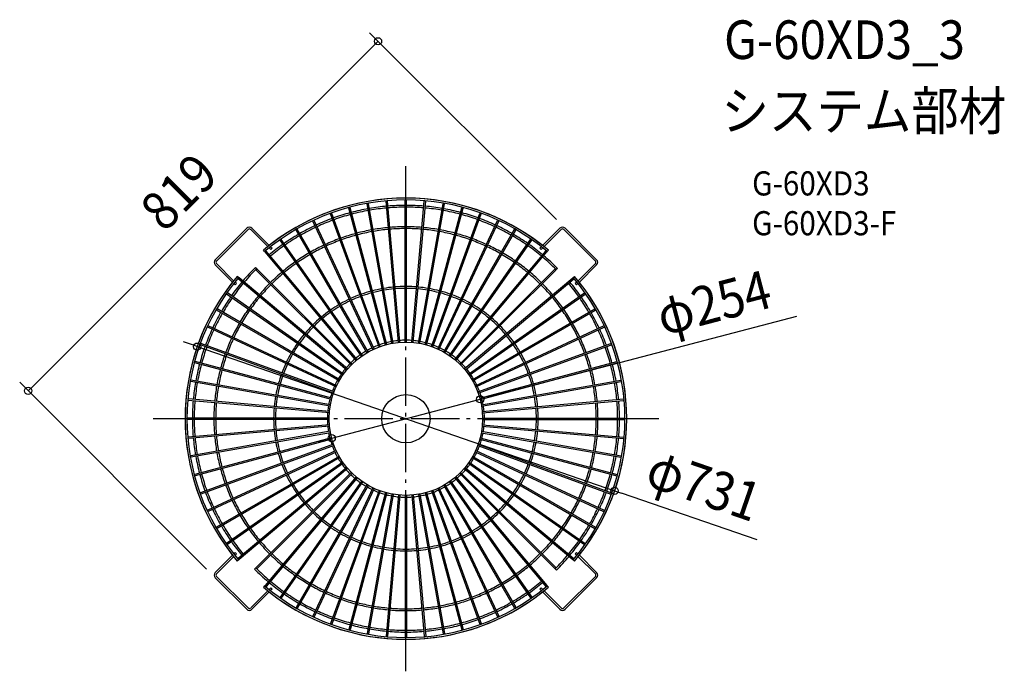
# Model space of a CAD drawing. Extents: x -639 to 991, y -419 to 661.
import ezdxf
from ezdxf.enums import TextEntityAlignment as Align

# ---------------------------------------------------------------- set-up
doc = ezdxf.new("R2010")
doc.units = 0
doc.header["$LTSCALE"] = 20
doc.header["$PDMODE"] = 3
doc.header["$PDSIZE"] = -2
doc.linetypes.add('DASHDOT', pattern=[5.5, 4, -0.6, 0.3, -0.6])
doc.layers.get('DEFPOINTS').update_dxf_attribs({"linetype": 'CONTINUOUS'})
for name, color, linetype in [('ARRANGE', 1, 'CONTINUOUS'), ('BASIS', 6, 'DASHDOT'), ('DETAIL', 5, 'CONTINUOUS'), ('ETC', 61, 'CONTINUOUS'), ('OUTLINE', 3, 'CONTINUOUS'), ('SIZE', 30, 'CONTINUOUS')]:
    doc.layers.add(name, color=color, linetype=linetype)
doc.styles.get("Standard").update_dxf_attribs({"font": 'SIMPLEX.shx', "width": 0.9, "height": 64, "bigfont": 'BIGFONT.shx'})

msp = doc.modelspace()

# ---------------------------------------------------------------- linework, layer by layer
at = {"layer": 'ARRANGE', "color": 1, "linetype": 'CONTINUOUS'}
msp.add_circle((0, 0), 40, dxfattribs=at)
msp.add_point((0, 0), dxfattribs=at)
at = {"layer": 'BASIS', "color": 6, "linetype": 'DASHDOT'}
for p, q in [((0, -418.5), (0, 418.5)), ((418.5, 0), (-418.5, 0))]:
    msp.add_line(p, q, dxfattribs=at)
at = {"layer": 'DEFPOINTS', "color": 30, "linetype": 'CONTINUOUS'}
for p in [(263.4, 315.7), (-345.5, 119.4), (-625.3, 46.2), (122.9, 32.2), (-122.9, -32.2), (345.5, -119.4), (-315.7, -263.4)]:
    msp.add_point(p, dxfattribs=at)
at = {"layer": 'DETAIL', "color": 5, "linetype": 'CONTINUOUS'}
for p, q in [((-12.2, 126.4), (-32.7, 360.2)), ((-9.9, 126.6), (-30.4, 360.4)), ((-1.1, 127), (-1.1, 361.6)), ((1.1, 127), (1.1, 361.6)), ((9.9, 126.6), (30.4, 360.4)), ((12.2, 126.4), (32.7, 360.2)), ((-34, 122.4), (-94.7, 349)), ((-31.8, 123), (-92.5, 349.6)), ((-23.2, 124.9), (-63.9, 355.9)), ((-20.9, 125.3), (-61.7, 356.3)), ((20.9, 125.3), (61.7, 356.3)), ((23.2, 124.9), (63.9, 355.9)), ((31.8, 123), (92.5, 349.6)), ((34, 122.4), (94.7, 349)), ((-54.7, 114.6), (-153.9, 327.3)), ((-52.6, 115.6), (-151.8, 328.2)), ((-44.5, 118.9), (-124.8, 339.4)), ((-42.4, 119.7), (-122.6, 340.2)), ((42.4, 119.7), (122.6, 340.2)), ((44.5, 118.9), (124.8, 339.4)), ((52.6, 115.6), (151.8, 328.2)), ((54.7, 114.6), (153.9, 327.3)), ((-315.7, 263.4), (-263.4, 315.7)), ((-313.6, 261.3), (-261.3, 313.6)), ((-257, 313.6), (-228.6, 285.2)), ((-254.9, 315.7), (-226.2, 287.1)), ((-64.5, 109.4), (-181.8, 312.6)), ((-62.5, 110.6), (-179.8, 313.8)), ((62.5, 110.6), (179.8, 313.8)), ((64.5, 109.4), (181.8, 312.6)), ((226.2, 287.1), (254.9, 315.7)), ((228.6, 285.2), (257, 313.6)), ((261.3, 313.6), (313.6, 261.3)), ((263.4, 315.7), (315.7, 263.4)), ((-73.8, 103.4), (-208.4, 295.6)), ((-71.9, 104.7), (-206.5, 296.9)), ((71.9, 104.7), (206.5, 296.9)), ((73.8, 103.4), (208.4, 295.6)), ((-233.9, 277), (-235.8, 279.2)), ((-80.7, 98), (-231.6, 277.8)), ((-226.5, 283), (-223.8, 280.4)), ((-224.1, 284.9), (-221.7, 282.5)), ((-223.8, 280.4), (-221.7, 282.5)), ((80.7, 98), (231.6, 277.8)), ((221.7, 282.5), (224.1, 284.9)), ((223.8, 280.4), (221.7, 282.5)), ((223.8, 280.4), (226.5, 283)), ((233.9, 277), (235.8, 279.2)), ((-82.5, 96.5), (-233.3, 276.3)), ((82.5, 96.5), (233.3, 276.3)), ((-287.1, 226.2), (-315.7, 254.9)), ((-285.2, 228.6), (-313.6, 257)), ((-249.1, 250.8), (-247, 248.7)), ((-90.6, 89), (-248, 246.3)), ((-89, 90.6), (-246.3, 248)), ((89, 90.6), (246.3, 248)), ((90.6, 89), (248, 246.3)), ((250.8, 249.1), (248.7, 247)), ((313.6, 257), (285.2, 228.6)), ((315.7, 254.9), (287.1, 226.2)), ((-277, 233.9), (-279.2, 235.8)), ((-98, 80.7), (-277.8, 231.6)), ((-96.5, 82.5), (-276.3, 233.3)), ((96.5, 82.5), (276.3, 233.3)), ((98, 80.7), (277.8, 231.6)), ((277, 233.9), (279.2, 235.8)), ((-282.5, 221.7), (-284.9, 224.1)), ((-280.4, 223.8), (-283, 226.5)), ((-280.4, 223.8), (-282.5, 221.7)), ((283, 226.5), (280.4, 223.8)), ((280.4, 223.8), (282.5, 221.7)), ((284.9, 224.1), (282.5, 221.7)), ((-104.7, 71.9), (-296.9, 206.5)), ((-103.4, 73.8), (-295.6, 208.4)), ((103.4, 73.8), (295.6, 208.4)), ((104.7, 71.9), (296.9, 206.5)), ((-110.6, 62.5), (-313.8, 179.8)), ((-109.4, 64.5), (-312.6, 181.8)), ((109.4, 64.5), (312.6, 181.8)), ((110.6, 62.5), (313.8, 179.8)), ((-115.6, 52.6), (-328.2, 151.8)), ((-114.6, 54.7), (-327.3, 153.9)), ((114.6, 54.7), (327.3, 153.9)), ((115.6, 52.6), (328.2, 151.8)), ((-166.2, 137.9), (-168.5, 139.9)), ((-119.7, 42.4), (-340.2, 122.6)), ((-118.9, 44.5), (-339.4, 124.8)), ((118.9, 44.5), (339.4, 124.8)), ((119.7, 42.4), (340.2, 122.6)), ((-123, 31.8), (-349.6, 92.5)), ((-122.4, 34), (-349, 94.7)), ((122.4, 34), (349, 94.7)), ((123, 31.8), (349.6, 92.5)), ((-125.3, 20.9), (-356.3, 61.7)), ((-124.9, 23.2), (-355.9, 63.9)), ((124.9, 23.2), (355.9, 63.9)), ((125.3, 20.9), (356.3, 61.7)), ((-126.4, 12.2), (-360.2, 32.7)), ((126.4, 12.2), (360.2, 32.7)), ((-126.6, 9.9), (-360.4, 30.4)), ((126.6, 9.9), (360.4, 30.4)), ((-127, 1.1), (-361.6, 1.1)), ((127, 1.1), (361.6, 1.1)), ((-127, -1.1), (-361.6, -1.1)), ((-126.6, -9.9), (-360.4, -30.4)), ((-126.4, -12.2), (-360.2, -32.7)), ((126.4, -12.2), (360.2, -32.7)), ((126.6, -9.9), (360.4, -30.4)), ((127, -1.1), (361.6, -1.1)), ((-125.3, -20.9), (-356.3, -61.7)), ((-124.9, -23.2), (-355.9, -63.9)), ((-123, -31.8), (-349.6, -92.5)), ((123, -31.8), (349.6, -92.5)), ((124.9, -23.2), (355.9, -63.9)), ((125.3, -20.9), (356.3, -61.7)), ((-122.4, -34), (-349, -94.7)), ((-119.7, -42.4), (-340.2, -122.6)), ((-118.9, -44.5), (-339.4, -124.8)), ((118.9, -44.5), (339.4, -124.8)), ((119.7, -42.4), (340.2, -122.6)), ((122.4, -34), (349, -94.7)), ((-115.6, -52.6), (-328.2, -151.8)), ((-114.6, -54.7), (-327.3, -153.9)), ((-110.6, -62.5), (-313.8, -179.8)), ((-109.4, -64.5), (-312.6, -181.8)), ((109.4, -64.5), (312.6, -181.8)), ((110.6, -62.5), (313.8, -179.8)), ((114.6, -54.7), (327.3, -153.9)), ((115.6, -52.6), (328.2, -151.8)), ((-104.7, -71.9), (-296.9, -206.5)), ((-103.4, -73.8), (-295.6, -208.4)), ((-98, -80.7), (-277.8, -231.6)), ((98, -80.7), (277.8, -231.6)), ((103.4, -73.8), (295.6, -208.4)), ((104.7, -71.9), (296.9, -206.5)), ((-96.5, -82.5), (-276.3, -233.3)), ((-90.6, -89), (-248, -246.3)), ((-89, -90.6), (-246.3, -248)), ((-82.5, -96.5), (-233.3, -276.3)), ((82.5, -96.5), (233.3, -276.3)), ((89, -90.6), (246.3, -248)), ((90.6, -89), (248, -246.3)), ((96.5, -82.5), (276.3, -233.3)), ((-80.7, -98), (-231.6, -277.8)), ((-73.8, -103.4), (-208.4, -295.6)), ((-71.9, -104.7), (-206.5, -296.9)), ((-64.5, -109.4), (-181.8, -312.6)), ((-62.5, -110.6), (-179.8, -313.8)), ((62.5, -110.6), (179.8, -313.8)), ((64.5, -109.4), (181.8, -312.6)), ((71.9, -104.7), (206.5, -296.9)), ((73.8, -103.4), (208.4, -295.6)), ((80.7, -98), (231.6, -277.8)), ((-54.7, -114.6), (-153.9, -327.3)), ((-52.6, -115.6), (-151.8, -328.2)), ((-44.5, -118.9), (-124.8, -339.4)), ((-42.4, -119.7), (-122.6, -340.2)), ((-34, -122.4), (-94.7, -349)), ((-31.8, -123), (-92.5, -349.6)), ((-23.2, -124.9), (-63.9, -355.9)), ((-20.9, -125.3), (-61.7, -356.3)), ((-12.2, -126.4), (-32.7, -360.2)), ((-9.9, -126.6), (-30.4, -360.4)), ((-1.1, -127), (-1.1, -361.6)), ((1.1, -127), (1.1, -361.6)), ((9.9, -126.6), (30.4, -360.4)), ((12.2, -126.4), (32.7, -360.2)), ((20.9, -125.3), (61.7, -356.3)), ((23.2, -124.9), (63.9, -355.9)), ((31.8, -123), (92.5, -349.6)), ((34, -122.4), (94.7, -349)), ((42.4, -119.7), (122.6, -340.2)), ((44.5, -118.9), (124.8, -339.4)), ((52.6, -115.6), (151.8, -328.2)), ((54.7, -114.6), (153.9, -327.3)), ((-315.7, -254.9), (-287.1, -226.2)), ((-284.9, -224.1), (-282.5, -221.7)), ((-283, -226.5), (-280.4, -223.8)), ((-280.4, -223.8), (-282.5, -221.7)), ((280.4, -223.8), (282.5, -221.7)), ((280.4, -223.8), (283, -226.5)), ((282.5, -221.7), (284.9, -224.1)), ((287.1, -226.2), (315.7, -254.9)), ((-313.6, -257), (-285.2, -228.6)), ((-277, -233.9), (-279.2, -235.8)), ((277, -233.9), (279.2, -235.8)), ((285.2, -228.6), (313.6, -257)), ((-250.8, -249.1), (-248.7, -247)), ((249.1, -250.8), (247, -248.7)), ((-263.4, -315.7), (-315.7, -263.4)), ((-261.3, -313.6), (-313.6, -261.3)), ((-233.9, -277), (-235.8, -279.2)), ((233.9, -277), (235.8, -279.2)), ((313.6, -261.3), (261.3, -313.6)), ((315.7, -263.4), (263.4, -315.7)), ((-228.6, -285.2), (-257, -313.6)), ((-226.2, -287.1), (-254.9, -315.7)), ((-223.8, -280.4), (-226.5, -283)), ((-221.7, -282.5), (-224.1, -284.9)), ((-223.8, -280.4), (-221.7, -282.5)), ((223.8, -280.4), (221.7, -282.5)), ((224.1, -284.9), (221.7, -282.5)), ((226.5, -283), (223.8, -280.4)), ((254.9, -315.7), (226.2, -287.1)), ((257, -313.6), (228.6, -285.2))]:
    msp.add_line(p, q, dxfattribs=at)
msp.add_circle((0, 0), 127, dxfattribs=at)
for centre, radius, start, end in [((0, 0), 365.5, 49.8197, 130.1803), ((0, 0), 362.5, 49.8182, 130.1818), ((-31.5, 360.3), 1.14, 135.6584, 184.9563), ((-31.5, 360.3), 1.14, 5.043, 54.3435), ((0, 361.6), 1.14, 130.6584, 179.9563), ((0, 361.6), 1.14, 0.043, 49.3435), ((31.5, 360.3), 1.14, 125.6584, 174.9563), ((31.5, 360.3), 1.14, 355.043, 44.3435), ((-93.6, 349.3), 1.14, 145.6584, 194.9563), ((-93.6, 349.3), 1.14, 15.043, 64.3435), ((0, 0), 353.5, 100.1864, 104.8136), ((0, 0), 350.5, 100.188, 104.812), ((-62.8, 356.1), 1.14, 140.6584, 189.9563), ((-62.8, 356.1), 1.14, 10.043, 59.3435), ((0, 0), 353.5, 95.1864, 99.8136), ((0, 0), 350.5, 95.188, 99.812), ((0, 0), 353.5, 90.1864, 94.8136), ((0, 0), 350.5, 90.188, 94.812), ((0, 0), 350.5, 85.188, 89.812), ((0, 0), 353.5, 85.1864, 89.8136), ((0, 0), 350.5, 80.188, 84.812), ((0, 0), 353.5, 80.1864, 84.8136), ((62.8, 356.1), 1.14, 120.6584, 169.9563), ((0, 0), 350.5, 75.188, 79.812), ((0, 0), 353.5, 75.1864, 79.8136), ((62.8, 356.1), 1.14, 350.043, 39.3435), ((93.6, 349.3), 1.14, 115.6584, 164.9563), ((93.6, 349.3), 1.14, 345.043, 34.3435), ((-152.8, 327.7), 1.14, 155.6584, 204.9563), ((-152.8, 327.8), 1.14, 25.043, 74.3435), ((0, 0), 353.5, 110.1864, 114.8136), ((0, 0), 350.5, 110.188, 114.812), ((-123.7, 339.8), 1.14, 150.6584, 199.9563), ((-123.7, 339.8), 1.14, 20.043, 69.3435), ((0, 0), 353.5, 105.1864, 109.8136), ((0, 0), 350.5, 105.188, 109.812), ((0, 0), 350.5, 70.188, 74.812), ((0, 0), 353.5, 70.1864, 74.8136), ((0, 0), 350.5, 65.188, 69.812), ((0, 0), 353.5, 65.1864, 69.8136), ((123.7, 339.8), 1.14, 110.6584, 159.9563), ((123.7, 339.8), 1.14, 340.043, 29.3435), ((152.8, 327.8), 1.14, 105.6584, 154.9563), ((152.8, 327.7), 1.14, 335.043, 24.3435), ((-259.2, 311.5), 6, 45, 135), ((-259.2, 311.5), 3, 45, 135), ((-180.8, 313.2), 1.14, 160.6584, 209.9563), ((-180.8, 313.2), 1.14, 30.043, 79.3435), ((0, 0), 353.5, 115.1864, 119.8136), ((0, 0), 350.5, 115.188, 119.812), ((0, 0), 318, 100.2072, 104.7928), ((0, 0), 315, 100.2092, 104.7908), ((0, 0), 318, 95.2072, 99.7928), ((0, 0), 315, 95.2092, 99.7908), ((0, 0), 318, 90.2072, 94.7928), ((0, 0), 315, 90.2092, 94.7908), ((0, 0), 315, 85.2092, 89.7908), ((0, 0), 318, 85.2072, 89.7928), ((0, 0), 315, 80.2092, 84.7908), ((0, 0), 318, 80.2072, 84.7928), ((0, 0), 315, 75.2092, 79.7908), ((0, 0), 318, 75.2072, 79.7928), ((0, 0), 350.5, 60.188, 64.812), ((0, 0), 353.5, 60.1864, 64.8136), ((180.8, 313.2), 1.14, 100.6584, 149.9563), ((180.8, 313.2), 1.14, 330.043, 19.3435), ((259.2, 311.5), 6, 45, 135), ((259.2, 311.5), 3, 45, 135), ((-207.4, 296.2), 1.14, 165.6584, 214.9563), ((-207.4, 296.2), 1.14, 35.043, 84.3435), ((0, 0), 353.5, 120.1864, 124.8136), ((0, 0), 350.5, 120.188, 124.812), ((0, 0), 318, 110.2072, 114.7928), ((0, 0), 315, 110.2092, 114.7908), ((0, 0), 318, 105.2072, 109.7928), ((0, 0), 315, 105.2092, 109.7908), ((0, 0), 315, 70.2092, 74.7908), ((0, 0), 318, 70.2072, 74.7928), ((0, 0), 315, 65.2092, 69.7908), ((0, 0), 318, 65.2072, 69.7928), ((0, 0), 350.5, 55.188, 59.812), ((0, 0), 353.5, 55.1864, 59.8136), ((207.4, 296.2), 1.14, 95.6584, 144.9563), ((207.4, 296.2), 1.14, 325.043, 14.3435), ((-232.5, 277), 1.14, 170.6584, 219.9563), ((-232.4, 277), 1.14, 40.043, 89.3435), ((0, 0), 353.5, 125.1864, 129.8136), ((0, 0), 350.5, 125.188, 129.812), ((0, 0), 318, 115.2072, 119.7928), ((0, 0), 315, 115.2092, 119.7908), ((0, 0), 315, 60.2092, 64.7908), ((0, 0), 318, 60.2072, 64.7928), ((0, 0), 350.5, 50.188, 54.812), ((0, 0), 353.5, 50.1864, 54.8136), ((232.4, 277), 1.14, 90.6584, 139.9563), ((232.5, 277), 1.14, 320.043, 9.3435), ((-311.5, 259.2), 6, 135, 225), ((-311.5, 259.2), 3, 135, 225), ((0, 0), 318, 120.2072, 124.7928), ((0, 0), 315, 120.2092, 124.7908), ((0, 0), 315, 55.2092, 59.7908), ((0, 0), 318, 55.2072, 59.7928), ((0, 0), 350.5, 44.812, 49.812), ((0, 0), 353.5, 44.8136, 49.8136), ((311.5, 259.2), 3, 315, 45), ((311.5, 259.2), 6, 315, 45), ((0, 0), 353.5, 134.8136, 139.8136), ((0, 0), 350.5, 134.812, 139.812), ((-247.1, 247.2), 1.15, 167.9856, 180.2191), ((-247.1, 247.2), 1.16, 180.225, 198.6161), ((-247.1, 247.2), 1.17, 198.6184, 225.0077), ((-247.2, 247.5), 0.808, 87.0117, 105.4897), ((-247.2, 247.1), 1.16, 71.3839, 89.775), ((-247.2, 247.1), 1.17, 44.9923, 71.3816), ((0, 0), 318, 125.2072, 129.7928), ((0, 0), 315, 125.2092, 129.7908), ((0, 0), 315, 50.2092, 54.7908), ((0, 0), 318, 50.2072, 54.7928), ((247.2, 247.1), 1.17, 108.6184, 135.0077), ((247.2, 247.1), 1.16, 90.225, 108.6161), ((247.2, 247.1), 1.15, 77.9856, 90.2191), ((247.1, 247.2), 1.17, 314.9923, 341.3816), ((247.1, 247.2), 1.16, 341.3839, 359.775), ((247.5, 247.2), 0.808, 357.0117, 15.4897), ((0, 0), 365.5, 139.8197, 220.1803), ((0, 0), 362.5, 139.8182, 220.1818), ((-277, 232.4), 1.14, 180.6584, 229.9563), ((-277, 232.5), 1.14, 50.043, 99.3435), ((0, 0), 318, 130.2072, 134.7928), ((0, 0), 315, 130.2092, 134.7908), ((0, 0), 315, 45.2092, 49.7908), ((0, 0), 318, 45.2072, 49.7928), ((277, 232.5), 1.14, 80.6584, 129.9563), ((0, 0), 362.5, 319.8182, 40.1818), ((277, 232.4), 1.14, 310.043, 359.3435), ((0, 0), 365.5, 319.8197, 40.1803), ((0, 0), 353.5, 140.1864, 144.8136), ((0, 0), 350.5, 140.188, 144.812), ((0, 0), 318, 135.2072, 139.7928), ((0, 0), 315, 135.2092, 139.7908), ((0, 0), 219, 100.3009, 104.6991), ((0, 0), 216, 100.305, 104.695), ((0, 0), 219, 95.3009, 99.6991), ((0, 0), 216, 95.305, 99.695), ((0, 0), 219, 90.3009, 94.6991), ((0, 0), 216, 90.305, 94.695), ((0, 0), 219, 85.3009, 89.6991), ((0, 0), 216, 85.305, 89.695), ((0, 0), 216, 80.305, 84.695), ((0, 0), 219, 80.3009, 84.6991), ((0, 0), 216, 75.305, 79.695), ((0, 0), 219, 75.3009, 79.6991), ((0, 0), 315, 40.2092, 44.7908), ((0, 0), 318, 40.2072, 44.7928), ((0, 0), 350.5, 35.188, 39.812), ((0, 0), 353.5, 35.1864, 39.8136), ((0, 0), 353.5, 145.1864, 149.8136), ((0, 0), 350.5, 145.188, 149.812), ((-296.2, 207.4), 1.14, 185.6584, 234.9563), ((-296.2, 207.4), 1.14, 55.043, 104.3435), ((0, 0), 318, 140.2072, 144.7928), ((0, 0), 315, 140.2092, 144.7908), ((0, 0), 219, 115.3009, 119.6991), ((0, 0), 219, 110.3009, 114.6991), ((0, 0), 216, 110.305, 114.695), ((0, 0), 219, 105.3009, 109.6991), ((0, 0), 216, 105.305, 109.695), ((0, 0), 216, 70.305, 74.695), ((0, 0), 219, 70.3009, 74.6991), ((0, 0), 216, 65.305, 69.695), ((0, 0), 219, 65.3009, 69.6991), ((0, 0), 219, 60.3009, 64.6991), ((0, 0), 315, 35.2092, 39.7908), ((0, 0), 318, 35.2072, 39.7928), ((0, 0), 350.5, 30.188, 34.812), ((0, 0), 353.5, 30.1864, 34.8136), ((296.2, 207.4), 1.14, 75.6584, 124.9563), ((296.2, 207.4), 1.14, 305.043, 354.3435), ((-313.2, 180.8), 1.14, 190.6584, 239.9563), ((-313.2, 180.8), 1.14, 60.043, 109.3435), ((0, 0), 318, 145.2072, 149.7928), ((0, 0), 315, 145.2092, 149.7908), ((0, 0), 219, 120.3009, 124.6991), ((0, 0), 216, 120.305, 124.695), ((0, 0), 216, 115.305, 119.695), ((0, 0), 216, 60.305, 64.695), ((0, 0), 216, 55.305, 59.695), ((0, 0), 219, 55.3009, 59.6991), ((0, 0), 315, 30.2092, 34.7908), ((0, 0), 318, 30.2072, 34.7928), ((313.2, 180.8), 1.14, 70.6584, 119.9563), ((313.2, 180.8), 1.14, 300.043, 349.3435), ((0, 0), 353.5, 150.1864, 154.8136), ((0, 0), 350.5, 150.188, 154.812), ((0, 0), 219, 130.3009, 134.6991), ((0, 0), 216, 130.305, 134.695), ((0, 0), 219, 125.3009, 129.6991), ((0, 0), 216, 125.305, 129.695), ((0, 0), 216, 50.305, 54.695), ((0, 0), 219, 50.3009, 54.6991), ((0, 0), 216, 45.305, 49.695), ((0, 0), 219, 45.3009, 49.6991), ((0, 0), 350.5, 25.188, 29.812), ((0, 0), 353.5, 25.1864, 29.8136), ((0, 0), 353.5, 155.1864, 159.8136), ((0, 0), 350.5, 155.188, 159.812), ((-327.8, 152.8), 1.14, 195.6584, 244.9563), ((-327.7, 152.8), 1.14, 65.043, 114.3435), ((0, 0), 318, 150.2072, 154.7928), ((0, 0), 315, 150.2092, 154.7908), ((0, 0), 219, 135.3009, 139.6991), ((0, 0), 216, 135.305, 139.695), ((0, 0), 216, 40.305, 44.695), ((0, 0), 219, 40.3009, 44.6991), ((0, 0), 315, 25.2092, 29.7908), ((0, 0), 318, 25.2072, 29.7928), ((0, 0), 350.5, 20.188, 24.812), ((0, 0), 353.5, 20.1864, 24.8136), ((327.7, 152.8), 1.14, 65.6584, 114.9563), ((327.8, 152.8), 1.14, 295.043, 344.3435), ((0, 0), 318, 155.2072, 159.7928), ((0, 0), 315, 155.2092, 159.7908), ((0, 0), 219, 140.3009, 144.6991), ((0, 0), 216, 140.305, 144.695), ((0, 0), 216, 35.305, 39.695), ((0, 0), 219, 35.3009, 39.6991), ((0, 0), 315, 20.2092, 24.7908), ((0, 0), 318, 20.2072, 24.7928), ((0, 0), 353.5, 160.1864, 164.8136), ((-339.8, 123.7), 1.14, 200.6584, 249.9563), ((-339.8, 123.7), 1.14, 70.043, 119.3435), ((0, 0), 350.5, 160.188, 164.812), ((0, 0), 219, 145.3009, 149.6991), ((0, 0), 216, 145.305, 149.695), ((0, 0), 130, 115.5069, 119.4931), ((0, 0), 130, 110.5069, 114.4931), ((0, 0), 130, 105.5069, 109.4931), ((0, 0), 130, 100.5069, 104.4931), ((0, 0), 130, 95.5069, 99.4931), ((0, 0), 130, 90.5069, 94.4931), ((0, 0), 130, 85.5069, 89.4931), ((0, 0), 130, 80.5069, 84.4931), ((0, 0), 130, 75.5069, 79.4931), ((0, 0), 130, 70.5069, 74.4931), ((0, 0), 130, 65.5069, 69.4931), ((0, 0), 130, 60.5069, 64.4931), ((0, 0), 216, 30.305, 34.695), ((0, 0), 219, 30.3009, 34.6991), ((0, 0), 350.5, 15.188, 19.812), ((0, 0), 353.5, 15.1864, 19.8136), ((339.8, 123.7), 1.14, 60.6584, 109.9563), ((339.8, 123.7), 1.14, 290.043, 339.3435), ((0, 0), 318, 160.2072, 164.7928), ((0, 0), 315, 160.2092, 164.7908), ((0, 0), 219, 150.3009, 154.6991), ((0, 0), 216, 150.305, 154.695), ((0, 0), 130, 130.5069, 134.4931), ((0, 0), 130, 125.5069, 129.4931), ((0, 0), 130, 120.5069, 124.4931), ((0, 0), 130, 55.5069, 59.4931), ((0, 0), 130, 50.5069, 54.4931), ((0, 0), 130, 45.5069, 49.4931), ((0, 0), 216, 25.305, 29.695), ((0, 0), 219, 25.3009, 29.6991), ((0, 0), 315, 15.2092, 19.7908), ((0, 0), 318, 15.2072, 19.7928), ((-349.3, 93.6), 1.14, 205.6584, 254.9563), ((-349.3, 93.6), 1.14, 75.043, 124.3435), ((0, 0), 353.5, 165.1864, 169.8136), ((0, 0), 350.5, 165.188, 169.812), ((0, 0), 219, 155.3009, 159.6991), ((0, 0), 216, 155.305, 159.695), ((0, 0), 130, 140.5069, 144.4931), ((0, 0), 130, 135.5069, 139.4931), ((0, 0), 130, 40.5069, 44.4931), ((0, 0), 130, 35.5069, 39.4931), ((0, 0), 216, 20.305, 24.695), ((0, 0), 219, 20.3009, 24.6991), ((0, 0), 350.5, 10.188, 14.812), ((0, 0), 353.5, 10.1864, 14.8136), ((349.3, 93.6), 1.14, 55.6584, 104.9563), ((349.3, 93.6), 1.14, 285.043, 334.3435), ((0, 0), 318, 165.2072, 169.7928), ((0, 0), 315, 165.2092, 169.7908), ((0, 0), 219, 160.3009, 164.6991), ((0, 0), 216, 160.305, 164.695), ((0, 0), 130, 145.5069, 149.4931), ((0, 0), 130, 30.5069, 34.4931), ((0, 0), 216, 15.305, 19.695), ((0, 0), 219, 15.3009, 19.6991), ((0, 0), 315, 10.2092, 14.7908), ((0, 0), 318, 10.2072, 14.7928), ((-356.1, 62.8), 1.14, 210.6584, 259.9563), ((-356.1, 62.8), 1.14, 80.043, 129.3435), ((0, 0), 353.5, 170.1864, 174.8136), ((0, 0), 350.5, 170.188, 174.812), ((0, 0), 318, 170.2072, 174.7928), ((0, 0), 315, 170.2092, 174.7908), ((0, 0), 219, 165.3009, 169.6991), ((0, 0), 216, 165.305, 169.695), ((0, 0), 130, 155.5069, 159.4931), ((0, 0), 130, 150.5069, 154.4931), ((0, 0), 130, 25.5069, 29.4931), ((0, 0), 130, 20.5069, 24.4931), ((0, 0), 216, 10.305, 14.695), ((0, 0), 219, 10.3009, 14.6991), ((0, 0), 315, 5.2092, 9.7908), ((0, 0), 318, 5.2072, 9.7928), ((0, 0), 350.5, 5.188, 9.812), ((0, 0), 353.5, 5.1864, 9.8136), ((356.1, 62.8), 1.14, 50.6584, 99.9563), ((356.1, 62.8), 1.14, 280.043, 329.3435), ((-360.3, 31.5), 1.14, 85.043, 134.3435), ((0, 0), 219, 170.3009, 174.6991), ((0, 0), 216, 170.305, 174.695), ((0, 0), 130, 160.5069, 164.4931), ((0, 0), 130, 15.5069, 19.4931), ((0, 0), 216, 5.305, 9.695), ((0, 0), 219, 5.3009, 9.6991), ((360.3, 31.5), 1.14, 45.6584, 94.9563), ((-360.3, 31.5), 1.14, 215.6584, 264.9563), ((0, 0), 353.5, 175.1864, 179.8136), ((0, 0), 350.5, 175.188, 179.812), ((0, 0), 318, 175.2072, 179.7928), ((0, 0), 315, 175.2092, 179.7908), ((0, 0), 219, 175.3009, 179.6991), ((0, 0), 216, 175.305, 179.695), ((0, 0), 130, 170.5069, 174.4931), ((0, 0), 130, 165.5069, 169.4931), ((0, 0), 130, 10.5069, 14.4931), ((0, 0), 130, 5.5069, 9.4931), ((0, 0), 216, 0.305, 4.695), ((0, 0), 219, 0.3009, 4.6991), ((0, 0), 315, 0.2092, 4.7908), ((0, 0), 318, 0.2072, 4.7928), ((0, 0), 350.5, 0.188, 4.812), ((0, 0), 353.5, 0.1864, 4.8136), ((360.3, 31.5), 1.14, 275.043, 324.3435), ((-361.6, 0), 1.14, 90.043, 139.3435), ((0, 0), 130, 175.5069, 179.4931), ((0, 0), 130, 0.5069, 4.4931), ((361.6, 0), 1.14, 40.6584, 89.9563), ((-361.6, 0), 1.14, 220.6584, 269.9563), ((0, 0), 353.5, 180.1864, 184.8136), ((0, 0), 350.5, 180.188, 184.812), ((0, 0), 318, 180.2072, 184.7928), ((0, 0), 315, 180.2092, 184.7908), ((0, 0), 219, 180.3009, 184.6991), ((0, 0), 216, 180.305, 184.695), ((0, 0), 130, 180.5069, 184.4931), ((0, 0), 130, 185.5069, 189.4931), ((0, 0), 130, 350.5069, 354.4931), ((0, 0), 130, 355.5069, 359.4931), ((0, 0), 216, 355.305, 359.695), ((0, 0), 219, 355.3009, 359.6991), ((0, 0), 315, 355.2092, 359.7908), ((0, 0), 318, 355.2072, 359.7928), ((0, 0), 350.5, 355.188, 359.812), ((0, 0), 353.5, 355.1864, 359.8136), ((361.6, 0), 1.14, 270.043, 319.3435), ((-360.3, -31.5), 1.14, 95.043, 144.3435), ((-360.3, -31.5), 1.14, 225.6584, 274.9563), ((0, 0), 353.5, 185.1864, 189.8136), ((0, 0), 350.5, 185.188, 189.812), ((0, 0), 318, 185.2072, 189.7928), ((0, 0), 315, 185.2092, 189.7908), ((0, 0), 219, 185.3009, 189.6991), ((0, 0), 216, 185.305, 189.695), ((0, 0), 130, 190.5069, 194.4931), ((0, 0), 130, 345.5069, 349.4931), ((0, 0), 216, 350.305, 354.695), ((0, 0), 219, 350.3009, 354.6991), ((0, 0), 315, 350.2092, 354.7908), ((0, 0), 318, 350.2072, 354.7928), ((0, 0), 350.5, 350.188, 354.812), ((0, 0), 353.5, 350.1864, 354.8136), ((360.3, -31.5), 1.14, 265.043, 314.3435), ((360.3, -31.5), 1.14, 35.6584, 84.9563), ((0, 0), 219, 190.3009, 194.6991), ((0, 0), 216, 190.305, 194.695), ((0, 0), 130, 195.5069, 199.4931), ((0, 0), 130, 200.5069, 204.4931), ((0, 0), 130, 335.5069, 339.4931), ((0, 0), 130, 340.5069, 344.4931), ((0, 0), 216, 345.305, 349.695), ((0, 0), 219, 345.3009, 349.6991), ((-356.1, -62.8), 1.14, 100.043, 149.3435), ((-356.1, -62.8), 1.14, 230.6584, 279.9563), ((0, 0), 353.5, 190.1864, 194.8136), ((0, 0), 350.5, 190.188, 194.812), ((0, 0), 318, 190.2072, 194.7928), ((0, 0), 315, 190.2092, 194.7908), ((0, 0), 219, 195.3009, 199.6991), ((0, 0), 216, 195.305, 199.695), ((0, 0), 130, 205.5069, 209.4931), ((0, 0), 130, 330.5069, 334.4931), ((0, 0), 216, 340.305, 344.695), ((0, 0), 219, 340.3009, 344.6991), ((0, 0), 315, 345.2092, 349.7908), ((0, 0), 318, 345.2072, 349.7928), ((0, 0), 350.5, 345.188, 349.812), ((0, 0), 353.5, 345.1864, 349.8136), ((356.1, -62.8), 1.14, 260.043, 309.3435), ((356.1, -62.8), 1.14, 30.6584, 79.9563), ((0, 0), 219, 200.3009, 204.6991), ((0, 0), 216, 200.305, 204.695), ((0, 0), 130, 210.5069, 214.4931), ((0, 0), 130, 215.5069, 219.4931), ((0, 0), 130, 320.5069, 324.4931), ((0, 0), 130, 325.5069, 329.4931), ((0, 0), 216, 335.305, 339.695), ((0, 0), 219, 335.3009, 339.6991), ((-349.3, -93.6), 1.14, 105.043, 154.3435), ((-349.3, -93.6), 1.14, 235.6584, 284.9563), ((0, 0), 353.5, 195.1864, 199.8136), ((0, 0), 350.5, 195.188, 199.812), ((0, 0), 318, 195.2072, 199.7928), ((0, 0), 315, 195.2092, 199.7908), ((0, 0), 219, 205.3009, 209.6991), ((0, 0), 216, 205.305, 209.695), ((0, 0), 130, 220.5069, 224.4931), ((0, 0), 130, 225.5069, 229.4931), ((0, 0), 130, 310.5069, 314.4931), ((0, 0), 130, 315.5069, 319.4931), ((0, 0), 216, 330.305, 334.695), ((0, 0), 219, 330.3009, 334.6991), ((0, 0), 315, 340.2092, 344.7908), ((0, 0), 318, 340.2072, 344.7928), ((0, 0), 350.5, 340.188, 344.812), ((0, 0), 353.5, 340.1864, 344.8136), ((349.3, -93.6), 1.14, 255.043, 304.3435), ((349.3, -93.6), 1.14, 25.6584, 74.9563), ((0, 0), 318, 200.2072, 204.7928), ((0, 0), 315, 200.2092, 204.7908), ((0, 0), 219, 210.3009, 214.6991), ((0, 0), 216, 210.305, 214.695), ((0, 0), 130, 230.5069, 234.4931), ((0, 0), 130, 235.5069, 239.4931), ((0, 0), 130, 240.5069, 244.4931), ((0, 0), 130, 295.5069, 299.4931), ((0, 0), 130, 300.5069, 304.4931), ((0, 0), 130, 305.5069, 309.4931), ((0, 0), 216, 325.305, 329.695), ((0, 0), 219, 325.3009, 329.6991), ((0, 0), 315, 335.2092, 339.7908), ((0, 0), 318, 335.2072, 339.7928), ((-339.8, -123.7), 1.14, 110.043, 159.3435), ((-339.8, -123.7), 1.14, 240.6584, 289.9563), ((0, 0), 353.5, 200.1864, 204.8136), ((0, 0), 350.5, 200.188, 204.812), ((0, 0), 219, 215.3009, 219.6991), ((0, 0), 216, 215.305, 219.695), ((0, 0), 130, 245.5069, 249.4931), ((0, 0), 130, 250.5069, 254.4931), ((0, 0), 130, 255.5069, 259.4931), ((0, 0), 130, 260.5069, 264.4931), ((0, 0), 130, 265.5069, 269.4931), ((0, 0), 130, 270.5069, 274.4931), ((0, 0), 130, 275.5069, 279.4931), ((0, 0), 130, 280.5069, 284.4931), ((0, 0), 130, 285.5069, 289.4931), ((0, 0), 130, 290.5069, 294.4931), ((0, 0), 216, 320.305, 324.695), ((0, 0), 219, 320.3009, 324.6991), ((0, 0), 350.5, 335.188, 339.812), ((0, 0), 353.5, 335.1864, 339.8136), ((339.8, -123.7), 1.14, 250.043, 299.3435), ((339.8, -123.7), 1.14, 20.6584, 69.9563), ((0, 0), 318, 205.2072, 209.7928), ((0, 0), 315, 205.2092, 209.7908), ((0, 0), 219, 220.3009, 224.6991), ((0, 0), 216, 220.305, 224.695), ((0, 0), 216, 315.305, 319.695), ((0, 0), 219, 315.3009, 319.6991), ((0, 0), 315, 330.2092, 334.7908), ((0, 0), 318, 330.2072, 334.7928), ((-327.8, -152.8), 1.14, 115.043, 164.3435), ((-327.7, -152.8), 1.14, 245.6584, 294.9563), ((0, 0), 353.5, 205.1864, 209.8136), ((0, 0), 350.5, 205.188, 209.812), ((0, 0), 318, 210.2072, 214.7928), ((0, 0), 315, 210.2092, 214.7908), ((0, 0), 219, 225.3009, 229.6991), ((0, 0), 216, 225.305, 229.695), ((0, 0), 216, 310.305, 314.695), ((0, 0), 219, 310.3009, 314.6991), ((0, 0), 315, 325.2092, 329.7908), ((0, 0), 318, 325.2072, 329.7928), ((0, 0), 350.5, 330.188, 334.812), ((0, 0), 353.5, 330.1864, 334.8136), ((327.7, -152.8), 1.14, 245.043, 294.3435), ((327.8, -152.8), 1.14, 15.6584, 64.9563), ((0, 0), 353.5, 210.1864, 214.8136), ((0, 0), 350.5, 210.188, 214.812), ((0, 0), 219, 230.3009, 234.6991), ((0, 0), 216, 230.305, 234.695), ((0, 0), 216, 235.305, 239.695), ((0, 0), 216, 300.305, 304.695), ((0, 0), 216, 305.305, 309.695), ((0, 0), 219, 305.3009, 309.6991), ((0, 0), 350.5, 325.188, 329.812), ((0, 0), 353.5, 325.1864, 329.8136), ((-313.2, -180.8), 1.14, 120.043, 169.3435), ((-313.2, -180.8), 1.14, 250.6584, 299.9563), ((0, 0), 318, 215.2072, 219.7928), ((0, 0), 315, 215.2092, 219.7908), ((0, 0), 219, 235.3009, 239.6991), ((0, 0), 219, 240.3009, 244.6991), ((0, 0), 216, 240.305, 244.695), ((0, 0), 216, 295.305, 299.695), ((0, 0), 219, 295.3009, 299.6991), ((0, 0), 219, 300.3009, 304.6991), ((0, 0), 315, 320.2092, 324.7908), ((0, 0), 318, 320.2072, 324.7928), ((313.2, -180.8), 1.14, 240.043, 289.3435), ((313.2, -180.8), 1.14, 10.6584, 59.9563), ((-296.2, -207.4), 1.14, 125.043, 174.3435), ((-296.2, -207.4), 1.14, 255.6584, 304.9563), ((0, 0), 353.5, 215.1864, 219.8136), ((0, 0), 350.5, 215.188, 219.812), ((0, 0), 318, 220.2072, 224.7928), ((0, 0), 315, 220.2092, 224.7908), ((0, 0), 219, 245.3009, 249.6991), ((0, 0), 216, 245.305, 249.695), ((0, 0), 219, 250.3009, 254.6991), ((0, 0), 216, 250.305, 254.695), ((0, 0), 219, 255.3009, 259.6991), ((0, 0), 216, 255.305, 259.695), ((0, 0), 216, 280.305, 284.695), ((0, 0), 219, 280.3009, 284.6991), ((0, 0), 216, 285.305, 289.695), ((0, 0), 219, 285.3009, 289.6991), ((0, 0), 216, 290.305, 294.695), ((0, 0), 219, 290.3009, 294.6991), ((0, 0), 315, 315.2092, 319.7908), ((0, 0), 318, 315.2072, 319.7928), ((0, 0), 350.5, 320.188, 324.812), ((0, 0), 353.5, 320.1864, 324.8136), ((296.2, -207.4), 1.14, 235.043, 284.3435), ((296.2, -207.4), 1.14, 5.6584, 54.9563), ((0, 0), 318, 225.2072, 229.7928), ((0, 0), 315, 225.2092, 229.7908), ((0, 0), 219, 260.3009, 264.6991), ((0, 0), 216, 260.305, 264.695), ((0, 0), 219, 265.3009, 269.6991), ((0, 0), 216, 265.305, 269.695), ((0, 0), 219, 270.3009, 274.6991), ((0, 0), 216, 270.305, 274.695), ((0, 0), 216, 275.305, 279.695), ((0, 0), 219, 275.3009, 279.6991), ((0, 0), 315, 310.2092, 314.7908), ((0, 0), 318, 310.2072, 314.7928), ((0, 0), 350.5, 314.812, 319.812), ((0, 0), 353.5, 314.8136, 319.8136), ((-277, -232.4), 1.14, 130.043, 179.3435), ((-277, -232.5), 1.14, 260.6584, 309.9563), ((0, 0), 318, 230.2072, 234.7928), ((0, 0), 315, 230.2092, 234.7908), ((0, 0), 315, 305.2092, 309.7908), ((0, 0), 318, 305.2072, 309.7928), ((277, -232.5), 1.14, 230.043, 279.3435), ((277, -232.4), 1.14, 0.6584, 49.9563), ((-311.5, -259.2), 6, 135, 225), ((-311.5, -259.2), 3, 135, 225), ((0, 0), 353.5, 224.8136, 229.8136), ((0, 0), 350.5, 224.812, 229.812), ((-247.1, -247.2), 1.16, 161.3839, 179.775), ((-247.5, -247.2), 0.808, 177.0117, 195.4897), ((-247.1, -247.2), 1.17, 134.9923, 161.3816), ((-247.2, -247.1), 1.15, 257.9856, 270.2191), ((-247.2, -247.1), 1.16, 270.225, 288.6161), ((-247.2, -247.1), 1.17, 288.6184, 315.0077), ((0, 0), 315, 235.2092, 239.7908), ((0, 0), 315, 300.2092, 304.7908), ((247.2, -247.1), 1.17, 224.9923, 251.3816), ((247.2, -247.1), 1.16, 251.3839, 269.775), ((247.2, -247.5), 0.808, 267.0117, 285.4897), ((247.1, -247.2), 1.17, 18.6184, 45.0077), ((247.1, -247.2), 1.16, 0.225, 18.6161), ((247.1, -247.2), 1.15, 347.9856, 0.2191), ((311.5, -259.2), 3, 315, 45), ((311.5, -259.2), 6, 315, 45), ((0, 0), 362.5, 229.8182, 310.1818), ((-232.5, -277), 1.14, 140.043, 189.3435), ((0, 0), 353.5, 230.1864, 234.8136), ((0, 0), 350.5, 230.188, 234.812), ((0, 0), 318, 235.2072, 239.7928), ((0, 0), 318, 240.2072, 244.7928), ((0, 0), 315, 240.2092, 244.7908), ((0, 0), 315, 295.2092, 299.7908), ((0, 0), 318, 295.2072, 299.7928), ((0, 0), 318, 300.2072, 304.7928), ((0, 0), 350.5, 305.188, 309.812), ((0, 0), 353.5, 305.1864, 309.8136), ((232.5, -277), 1.14, 350.6584, 39.9563), ((0, 0), 365.5, 229.8197, 310.1803), ((-232.4, -277), 1.14, 270.6584, 319.9563), ((0, 0), 353.5, 235.1864, 239.8136), ((0, 0), 350.5, 235.188, 239.812), ((0, 0), 318, 245.2072, 249.7928), ((0, 0), 315, 245.2092, 249.7908), ((0, 0), 315, 290.2092, 294.7908), ((0, 0), 318, 290.2072, 294.7928), ((0, 0), 350.5, 300.188, 304.812), ((0, 0), 353.5, 300.1864, 304.8136), ((232.4, -277), 1.14, 220.043, 269.3435), ((-207.4, -296.2), 1.14, 145.043, 194.3435), ((-207.4, -296.2), 1.14, 275.6584, 324.9563), ((0, 0), 353.5, 240.1864, 244.8136), ((0, 0), 350.5, 240.188, 244.812), ((0, 0), 318, 250.2072, 254.7928), ((0, 0), 315, 250.2092, 254.7908), ((0, 0), 318, 255.2072, 259.7928), ((0, 0), 315, 255.2092, 259.7908), ((0, 0), 315, 280.2092, 284.7908), ((0, 0), 318, 280.2072, 284.7928), ((0, 0), 315, 285.2092, 289.7908), ((0, 0), 318, 285.2072, 289.7928), ((0, 0), 350.5, 295.188, 299.812), ((0, 0), 353.5, 295.1864, 299.8136), ((207.4, -296.2), 1.14, 215.043, 264.3435), ((207.4, -296.2), 1.14, 345.6584, 34.9563), ((-259.2, -311.5), 6, 225, 315), ((-259.2, -311.5), 3, 225, 315), ((-180.8, -313.2), 1.14, 150.043, 199.3435), ((-180.8, -313.2), 1.14, 280.6584, 329.9563), ((0, 0), 353.5, 245.1864, 249.8136), ((0, 0), 350.5, 245.188, 249.812), ((0, 0), 318, 260.2072, 264.7928), ((0, 0), 315, 260.2092, 264.7908), ((0, 0), 318, 265.2072, 269.7928), ((0, 0), 315, 265.2092, 269.7908), ((0, 0), 315, 270.2092, 274.7908), ((0, 0), 318, 270.2072, 274.7928), ((0, 0), 315, 275.2092, 279.7908), ((0, 0), 318, 275.2072, 279.7928), ((0, 0), 350.5, 290.188, 294.812), ((0, 0), 353.5, 290.1864, 294.8136), ((180.8, -313.2), 1.14, 210.043, 259.3435), ((180.8, -313.2), 1.14, 340.6584, 29.9563), ((259.2, -311.5), 6, 225, 315), ((259.2, -311.5), 3, 225, 315), ((-152.8, -327.7), 1.14, 155.043, 204.3435), ((-152.8, -327.8), 1.14, 285.6584, 334.9563), ((-123.7, -339.8), 1.14, 160.043, 209.3435), ((-123.7, -339.8), 1.14, 290.6584, 339.9563), ((0, 0), 353.5, 250.1864, 254.8136), ((0, 0), 350.5, 250.188, 254.812), ((0, 0), 353.5, 255.1864, 259.8136), ((0, 0), 350.5, 255.188, 259.812), ((0, 0), 350.5, 280.188, 284.812), ((0, 0), 353.5, 280.1864, 284.8136), ((0, 0), 350.5, 285.188, 289.812), ((0, 0), 353.5, 285.1864, 289.8136), ((123.7, -339.8), 1.14, 200.043, 249.3435), ((123.7, -339.8), 1.14, 330.6584, 19.9563), ((152.8, -327.8), 1.14, 205.043, 254.3435), ((152.8, -327.7), 1.14, 335.6584, 24.9563), ((-93.6, -349.3), 1.14, 165.043, 214.3435), ((-93.6, -349.3), 1.14, 295.6584, 344.9563), ((-62.8, -356.1), 1.14, 170.043, 219.3435), ((-62.8, -356.1), 1.14, 300.6584, 349.9563), ((0, 0), 353.5, 260.1864, 264.8136), ((0, 0), 350.5, 260.188, 264.812), ((0, 0), 353.5, 265.1864, 269.8136), ((0, 0), 350.5, 265.188, 269.812), ((0, 0), 350.5, 270.188, 274.812), ((0, 0), 353.5, 270.1864, 274.8136), ((0, 0), 350.5, 275.188, 279.812), ((0, 0), 353.5, 275.1864, 279.8136), ((62.8, -356.1), 1.14, 190.043, 239.3435), ((62.8, -356.1), 1.14, 320.6584, 9.9563), ((93.6, -349.3), 1.14, 195.043, 244.3435), ((93.6, -349.3), 1.14, 325.6584, 14.9563), ((-31.5, -360.3), 1.14, 175.043, 224.3435), ((-31.5, -360.3), 1.14, 305.6584, 354.9563), ((0, -361.6), 1.14, 180.043, 229.3435), ((0, -361.6), 1.14, 310.6584, 359.9563), ((31.5, -360.3), 1.14, 185.043, 234.3435), ((31.5, -360.3), 1.14, 315.6584, 4.9563)]:
    msp.add_arc(centre, radius, start, end, dxfattribs=at)
at = {"layer": 'OUTLINE', "color": 3, "linetype": 'CONTINUOUS'}
for p, q in [((-263.4, 315.7), (-315.7, 263.4)), ((-226.2, 287.1), (-254.9, 315.7)), ((254.9, 315.7), (226.2, 287.1)), ((315.7, 263.4), (263.4, 315.7)), ((-315.7, 254.9), (-287.1, 226.2)), ((287.1, 226.2), (315.7, 254.9)), ((-287.1, -226.2), (-315.7, -254.9)), ((315.7, -254.9), (287.1, -226.2)), ((-315.7, -263.4), (-263.4, -315.7)), ((263.4, -315.7), (315.7, -263.4)), ((-254.9, -315.7), (-226.2, -287.1)), ((226.2, -287.1), (254.9, -315.7))]:
    msp.add_line(p, q, dxfattribs=at)
for centre, radius, start, end in [((0, 0), 365.5, 51.7563, 128.2437), ((-259.2, 311.5), 6, 45, 135), ((259.2, 311.5), 6, 45, 135), ((-311.5, 259.2), 6, 135, 225), ((311.5, 259.2), 6, 315, 45), ((0, 0), 365.5, 141.7563, 218.2437), ((0, 0), 365.5, 321.7563, 38.2437), ((-311.5, -259.2), 6, 135, 225), ((311.5, -259.2), 6, 315, 45), ((0, 0), 365.5, 231.7563, 308.2437), ((-259.2, -311.5), 6, 225, 315), ((259.2, -311.5), 6, 225, 315)]:
    msp.add_arc(centre, radius, start, end, dxfattribs=at)
at = {"layer": 'SIZE', "color": 30, "linetype": 'CONTINUOUS'}
for p, q in [((249.3, 329.9), (-60.3, 639.4)), ((-46.2, 625.3), (-54.6, 616.8)), ((-54.6, 616.8), (-616.8, 54.6)), ((646.4, 169.3), (134.5, 35.2)), ((-356.8, 123.3), (-368.1, 127.2)), ((-345.5, 119.4), (-356.8, 123.3)), ((-345.5, 119.4), (345.5, -119.4)), ((-329.9, -249.3), (-639.4, 60.3)), ((-625.3, 46.2), (-616.8, 54.6)), ((122.9, 32.2), (134.5, 35.2)), ((-122.9, -32.2), (122.9, 32.2)), ((-122.9, -32.2), (-134.5, -35.2)), ((-134.5, -35.2), (-146.1, -38.3)), ((345.5, -119.4), (356.8, -123.3)), ((581.3, -200.9), (356.8, -123.3))]:
    msp.add_line(p, q, dxfattribs=at)
for centre in [(-46.2, 625.3), (-345.5, 119.4), (-625.3, 46.2), (122.9, 32.2), (-122.9, -32.2), (345.5, -119.4)]:
    msp.add_circle(centre, 6, dxfattribs=at)

# ---------------------------------------------------------------- texts
at = {"layer": 'ETC', "color": 61, "linetype": 'CONTINUOUS', "width": 0.9}
for s, height, p in [('G-60XD3_3', 64, (526.6, 596)), ('システム部材', 64, (522.4, 478.1)), ('G-60XD3', 40, (573.1, 369.9)), ('G-60XD3-F', 40, (573.1, 303.9))]:
    msp.add_text(s, height=height, dxfattribs=at).set_placement(p)
at = {"layer": 'SIZE', "color": 30, "linetype": 'CONTINUOUS', "width": 0.9}
for s, rotation, p in [('819', 45, (-353.4, 353.4)), ('φ254', 14.6763, (517.7, 161.4)), ('φ731', 340.9371, (482.9, -140.4))]:
    msp.add_text(s, height=64, rotation=rotation, dxfattribs=at).set_placement(p, align=Align.CENTER)

doc.saveas('drawing.dxf')
